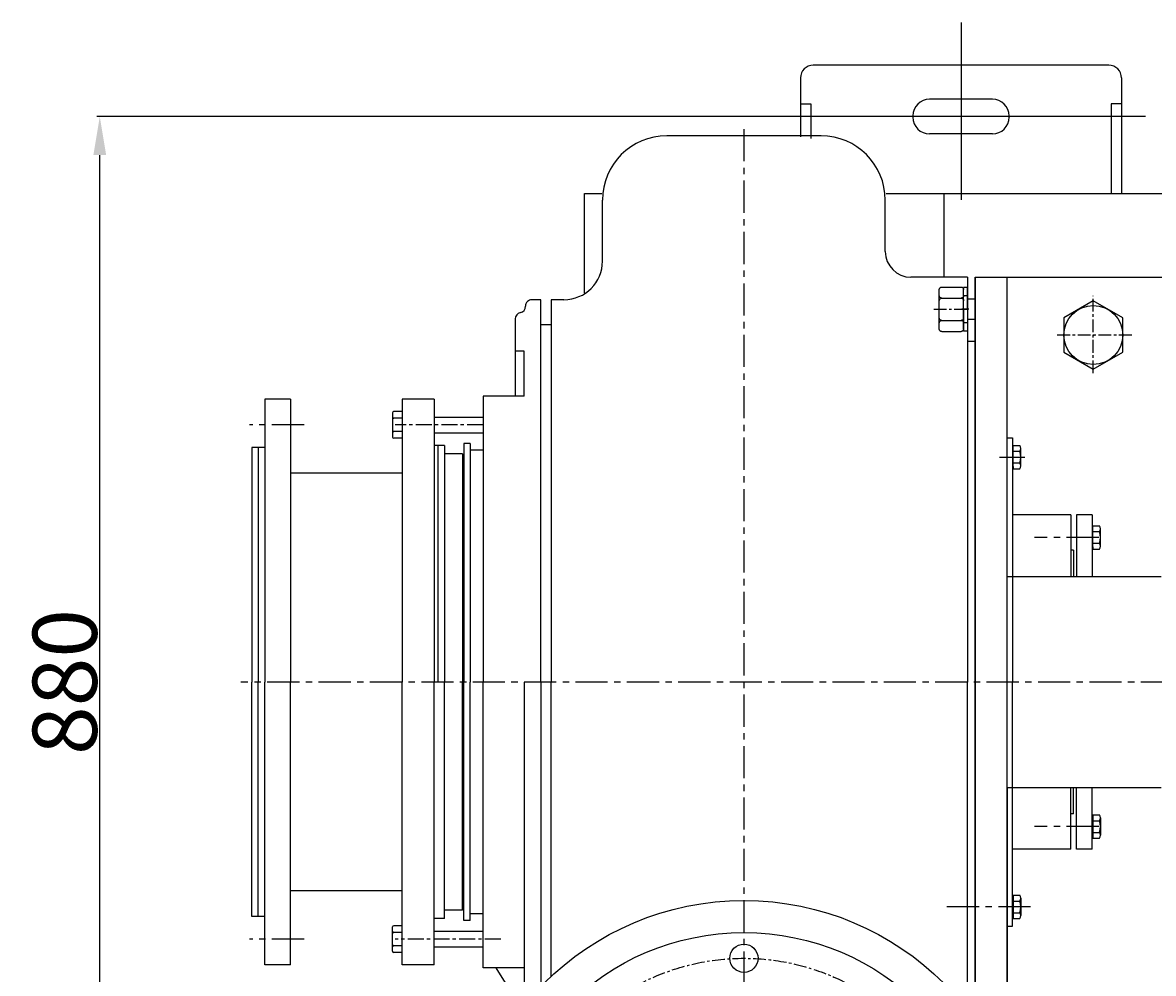
# Model space of a CAD drawing. Extents: x 55917 to 61597, y 21371 to 24452.
# Drawn here: x 55917 to 56798, y 21754 to 22494 of the extents above; entities that cross this region are included whole.
import ezdxf

# ---------------------------------------------------------------- set-up
doc = ezdxf.new("R2010")
doc.units = 0
doc.header["$MEASUREMENT"] = 0
doc.linetypes.add('CENTER', pattern=[2, 1.25, -0.25, 0.25, -0.25])
doc.layers.get('0').update_dxf_attribs({"linetype": 'CONTINUOUS'})
doc.layers.get('DEFPOINTS').update_dxf_attribs({"linetype": 'CONTINUOUS'})
for name, color, linetype in [('1', 7, 'CONTINUOUS'), ('2', 1, 'CONTINUOUS'), ('5', 4, 'CENTER'), ('6', 5, 'CONTINUOUS')]:
    doc.layers.add(name, color=color, linetype=linetype)
doc.layers.add('1.粗实线', color=7, linetype='CONTINUOUS', lineweight=50)
doc.styles.add('样式 3', font='txt.shx', dxfattribs={"width": 0.65, "height": 50})
doc.styles.add('样式 4', font='txt.shx', dxfattribs={"width": 0.65, "height": 5})
doc.dimstyles.get("Standard").update_dxf_attribs({"dimscale": 1.5, "dimtxt": 3.5, "dimasz": 3.5, "dimexe": 1.5, "dimexo": 0, "dimgap": 1.5, "dimtad": 1, "dimdec": 0, "dimzin": 0, "dimdsep": 46, "dimtxsty": '样式 4', "dimcen": 0, "dimclrd": 256, "dimclre": 256, "dimclrt": 256, "dimadec": 0, "dimazin": 0, "dimtfac": 1, "dimtdec": 0, "dimtmove": 2, "dimatfit": 3, "dimfxl": 0, "dimtolj": 1, "dimtzin": 0, "dimarcsym": 0})

# ---------------------------------------------------------------- blocks, each defined once
blk = doc.blocks.new('A$C7E2D1E84')
at = {"layer": '1'}
blk.add_lwpolyline([(6.92, 17.26), (29.92, 3.98), (52.92, 17.26), (52.92, 43.82), (29.92, 57.1), (6.92, 43.82)], close=True, dxfattribs=at)
blk.add_circle((29.92, 30.54), 23, dxfattribs=at)
at = {"layer": '2'}
blk.add_point((29.55, 30.54), dxfattribs=at)
at = {"layer": '5', "ltscale": 8}
for p, q in [((29.92, 60.34), (29.92, 0)), ((0, 30.54), (59.11, 30.54))]:
    blk.add_line(p, q, dxfattribs=at)
blk = doc.blocks.new('A$C5AE055F0')
at = {"layer": '1'}
for p, q in [((4.35, 34), (1.35, 34)), ((1.35, 17), (1.35, 34)), ((4.35, 27.5), (1.35, 27.5)), ((4.35, 17), (4.35, 34)), ((1.35, 17), (1.35, 0)), ((4.35, 17), (4.35, 0)), ((4.35, 6.5), (1.35, 6.5)), ((4.35, 0), (1.35, 0))]:
    blk.add_line(p, q, dxfattribs=at)
at = {"layer": '5', "ltscale": 8}
blk.add_line((5.43, 17), (0, 17), dxfattribs=at)
blk = doc.blocks.new('A$C785C3E50')
at = {"layer": '1'}
for p, q in [((4.28, 32.64), (4.28, 2)), ((6.28, 34.64), (21.28, 34.64)), ((23.28, 32.64), (23.28, 2)), ((6.28, 25.98), (21.28, 25.98)), ((6.28, 8.66), (21.28, 8.66)), ((6.28, 0), (21.28, 0))]:
    blk.add_line(p, q, dxfattribs=at)
for centre, start, end in [((6.28, 32.64), 90, 180), ((6.28, 27.98), 180, 270), ((21.28, 32.64), 360, 90), ((21.28, 27.98), 270, 360), ((6.28, 23.98), 90, 180), ((21.28, 23.98), 360, 90), ((6.28, 10.66), 180, 270), ((21.28, 10.66), 270, 360), ((6.28, 6.66), 90, 180), ((6.28, 2), 180, 270), ((21.28, 6.66), 360, 90), ((21.28, 2), 270, 360)]:
    blk.add_arc(centre, 2, start, end, dxfattribs=at)
at = {"layer": '5', "ltscale": 8}
blk.add_line((0, 17.32), (27.98, 17.32), dxfattribs=at)
blk = doc.blocks.new('A$C3BF543CD')
at = {"layer": '1', "ltscale": 15}
for p, q in [((451.68, 1035), (331.55, 1035)), ((281.55, 937.5), (281.55, 985)), ((501.68, 945), (501.68, 985)), ((565.62, 925), (521.68, 925)), ((565.62, 925), (565.62, 610)), ((571.62, 925), (571.62, 909.6)), ((571.62, 925), (571.62, 610)), ((241.62, 907.5), (241.62, 610)), ((251.55, 907.5), (241.62, 907.5)), ((571.62, 908), (565.62, 908)), ((596.62, 610), (596.62, 902)), ((571.62, 892), (565.62, 892)), ((571.62, 875), (565.62, 875)), ((596.62, 800), (600.62, 800)), ((596.62, 800), (600.62, 800)), ((600.62, 800), (600.62, 692.08)), ((600.62, 800), (600.62, 610)), ((601.21, 794.09), (606.47, 794.09)), ((601.21, 775.9), (601.21, 794.09)), ((601.21, 794.09), (606.47, 794.09)), ((601.21, 775.9), (601.21, 794.09)), ((600.62, 792.18), (600.62, 777.81)), ((600.62, 792.18), (601.21, 792.18)), ((600.62, 792.18), (600.62, 777.81)), ((600.62, 792.18), (601.21, 792.18)), ((601.21, 789.54), (606.47, 789.54)), ((601.21, 789.54), (606.47, 789.54)), ((607.14, 778.18), (607.14, 791.81)), ((607.14, 778.18), (607.14, 791.81)), ((600.62, 777.81), (601.21, 777.81)), ((600.62, 777.81), (601.21, 777.81)), ((601.21, 780.45), (606.47, 780.45)), ((601.21, 780.45), (606.47, 780.45)), ((601.21, 777.81), (601.21, 775.9)), ((601.21, 777.81), (601.21, 775.9)), ((601.21, 777.81), (601.21, 775.9)), ((601.21, 777.81), (601.21, 775.9)), ((601.21, 775.9), (606.47, 775.9)), ((601.21, 775.9), (606.47, 775.9)), ((646.12, 740), (600.62, 740)), ((646.12, 740), (600.62, 740)), ((646.12, 740), (646.12, 692.08)), ((646.12, 740), (646.12, 692.08)), ((650.62, 740), (650.62, 692.08)), ((662.62, 740), (650.62, 740)), ((650.62, 740), (650.62, 692.08)), ((662.62, 740), (650.62, 740)), ((662.62, 740), (662.62, 692.08)), ((662.62, 740), (662.62, 692.08)), ((663.21, 713.4), (663.21, 731.59)), ((663.21, 731.59), (668.47, 731.59)), ((663.21, 713.4), (663.21, 731.59)), ((663.21, 731.59), (668.47, 731.59)), ((662.62, 729.68), (663.21, 729.68)), ((662.62, 729.68), (662.62, 715.31)), ((662.62, 729.68), (663.21, 729.68)), ((662.62, 729.68), (662.62, 715.31)), ((663.21, 727.04), (668.47, 727.04)), ((663.21, 727.04), (668.47, 727.04)), ((669.14, 715.68), (669.14, 729.31)), ((669.14, 715.68), (669.14, 729.31)), ((662.62, 715.31), (663.21, 715.31)), ((662.62, 715.31), (663.21, 715.31)), ((663.21, 717.95), (668.47, 717.95)), ((663.21, 717.95), (668.47, 717.95)), ((663.21, 715.31), (663.21, 713.4)), ((663.21, 715.31), (663.21, 713.4)), ((663.21, 715.31), (663.21, 713.4)), ((663.21, 715.31), (663.21, 713.4)), ((663.21, 713.4), (668.47, 713.4)), ((663.21, 713.4), (668.47, 713.4)), ((648.12, 712.5), (646.12, 712.5)), ((648.12, 712.5), (646.12, 712.5)), ((648.12, 712.5), (648.12, 692.08)), ((648.12, 712.5), (648.12, 692.08)), ((241.62, 380.93), (241.62, 610)), ((600.62, 420), (600.62, 610)), ((600.62, 420), (600.62, 527.92)), ((646.12, 480), (646.12, 527.92)), ((646.12, 480), (646.12, 527.92)), ((648.12, 507.5), (648.12, 527.92)), ((648.12, 507.5), (648.12, 527.92)), ((650.62, 480), (650.62, 527.92)), ((650.62, 480), (650.62, 527.92)), ((662.62, 480), (662.62, 527.92)), ((662.62, 480), (662.62, 527.92)), ((648.12, 507.5), (646.12, 507.5)), ((648.12, 507.5), (646.12, 507.5)), ((662.62, 504.69), (663.21, 504.69)), ((662.62, 490.32), (662.62, 504.69)), ((662.62, 504.69), (663.21, 504.69)), ((662.62, 490.32), (662.62, 504.69)), ((663.21, 504.69), (663.21, 506.6)), ((663.21, 506.6), (668.47, 506.6)), ((663.21, 506.6), (663.21, 488.41)), ((663.21, 504.69), (663.21, 506.6)), ((663.21, 504.69), (663.21, 506.6)), ((663.21, 506.6), (668.47, 506.6)), ((663.21, 506.6), (663.21, 488.41)), ((663.21, 504.69), (663.21, 506.6)), ((663.21, 502.05), (668.47, 502.05)), ((663.21, 502.05), (668.47, 502.05)), ((669.14, 504.32), (669.14, 490.69)), ((669.14, 504.32), (669.14, 490.69)), ((663.21, 492.96), (668.47, 492.96)), ((663.21, 492.96), (668.47, 492.96)), ((662.62, 490.32), (663.21, 490.32)), ((662.62, 490.32), (663.21, 490.32)), ((663.21, 488.41), (668.47, 488.41)), ((663.21, 488.41), (668.47, 488.41)), ((646.12, 480), (600.62, 480)), ((646.12, 480), (600.62, 480)), ((662.62, 480), (650.62, 480)), ((662.62, 480), (650.62, 480)), ((600.62, 427.82), (600.62, 442.19)), ((600.62, 442.19), (601.21, 442.19)), ((600.62, 442.19), (601.21, 442.19)), ((600.62, 427.82), (600.62, 442.19)), ((601.21, 442.19), (601.21, 444.1)), ((601.21, 444.1), (601.21, 425.91)), ((601.21, 444.1), (606.47, 444.1)), ((601.21, 442.19), (601.21, 444.1)), ((601.21, 442.19), (601.21, 444.1)), ((601.21, 444.1), (606.47, 444.1)), ((601.21, 444.1), (601.21, 425.91)), ((601.21, 442.19), (601.21, 444.1)), ((607.14, 441.82), (607.14, 428.19)), ((607.14, 441.82), (607.14, 428.19)), ((601.21, 439.55), (606.47, 439.55)), ((601.21, 439.55), (606.47, 439.55)), ((600.62, 427.82), (601.21, 427.82)), ((600.62, 427.82), (601.21, 427.82)), ((601.21, 430.46), (606.47, 430.46)), ((601.21, 430.46), (606.47, 430.46)), ((601.21, 425.91), (606.47, 425.91)), ((601.21, 425.91), (606.47, 425.91)), ((596.62, 420), (600.62, 420)), ((596.62, 420), (600.62, 420))]:
    blk.add_line(p, q, dxfattribs=at)
at = {"layer": '1'}
for p, q in [((571.62, 925), (746.62, 925)), ((571.62, 610), (571.62, 925)), ((596.62, 692.08), (596.62, 925)), ((18.62, 830), (18.62, 610)), ((38.62, 830), (18.62, 830)), ((38.62, 830), (38.62, 610)), ((150.62, 830), (125.62, 830)), ((125.62, 830), (125.62, 610)), ((150.62, 830), (150.62, 610)), ((118.12, 819.39), (118.12, 800.61)), ((125.62, 820.39), (119.12, 820.39)), ((125.62, 815.2), (119.12, 815.2)), ((150.62, 816), (188.62, 816)), ((125.62, 804.8), (119.12, 804.8)), ((150.62, 804), (188.62, 804)), ((18.62, 792.5), (8.62, 792.5)), ((8.62, 792.5), (8.62, 610)), ((13.62, 792.5), (13.62, 610)), ((125.62, 799.61), (119.12, 799.61)), ((158.62, 794), (150.62, 794)), ((153.62, 610), (153.62, 794)), ((158.62, 794), (158.62, 610)), ((629.26, 740), (602.98, 740)), ((629.26, 740), (602.98, 740)), ((596.62, 692.08), (716.46, 692.08)), ((8.62, 427.5), (8.62, 610)), ((13.62, 427.5), (13.62, 610)), ((18.62, 390), (18.62, 610)), ((38.62, 390), (38.62, 610)), ((125.62, 390), (125.62, 610)), ((150.62, 390), (150.62, 610)), ((158.62, 426), (158.62, 610)), ((571.62, 610), (571.62, 346.49)), ((571.62, 346.49), (571.62, 610)), ((596.62, 323), (596.62, 610)), ((596.62, 527.92), (596.62, 299.84)), ((596.62, 527.92), (716.46, 527.92)), ((18.62, 427.5), (8.62, 427.5)), ((158.62, 426), (150.62, 426)), ((118.12, 400.61), (118.12, 419.39)), ((125.62, 420.39), (119.12, 420.39)), ((125.62, 415.2), (119.12, 415.2)), ((125.62, 399.61), (125.62, 420.39)), ((150.62, 416), (188.62, 416)), ((125.62, 404.8), (119.12, 404.8)), ((125.62, 399.61), (119.12, 399.61)), ((150.62, 404), (188.62, 404)), ((38.62, 390), (18.62, 390)), ((150.62, 390), (125.62, 390))]:
    blk.add_line(p, q, dxfattribs=at)
at = {"layer": '1', "ltscale": 20}
for p, q in [((125.62, 772.5), (38.62, 772.5)), ((125.62, 447.5), (38.62, 447.5))]:
    blk.add_line(p, q, dxfattribs=at)
at = {"layer": '1', "ltscale": 50}
blk.add_line((565.62, 354.63), (565.62, 610), dxfattribs=at)
for centre, radius in [((391.62, 220), 220), ((391.62, 220), 195), ((391.62, 395), 11)]:
    blk.add_circle(centre, radius, dxfattribs=at)
at = {"layer": '1', "ltscale": 15}
for centre, radius, start, end in [((331.55, 985), 50, 90, 180), ((451.68, 985), 50, 0, 90), ((521.68, 945), 20, 180, 270), ((251.55, 937.5), 30, 270, 0), ((602.95, 791.81), 4.19, 327.13278, 32.86722), ((602.95, 791.81), 4.19, 327.13278, 32.86722), ((591.39, 784.99), 15.75, 343.22135, 16.77865), ((591.39, 784.99), 15.75, 343.22135, 16.77865), ((602.95, 778.18), 4.19, 327.13278, 32.86722), ((602.95, 778.18), 4.19, 327.13278, 32.86722), ((664.95, 729.31), 4.19, 327.13278, 32.86722), ((664.95, 729.31), 4.19, 327.13278, 32.86722), ((653.39, 722.49), 15.75, 343.22135, 16.77865), ((653.39, 722.49), 15.75, 343.22135, 16.77865), ((664.95, 715.68), 4.19, 327.13278, 32.86722), ((664.95, 715.68), 4.19, 327.13278, 32.86722), ((664.95, 504.32), 4.19, 327.13278, 32.86722), ((664.95, 504.32), 4.19, 327.13278, 32.86722), ((653.39, 497.51), 15.75, 343.22135, 16.77865), ((653.39, 497.51), 15.75, 343.22135, 16.77865), ((664.95, 490.69), 4.19, 327.13278, 32.86722), ((664.95, 490.69), 4.19, 327.13278, 32.86722), ((602.95, 441.82), 4.19, 327.13278, 32.86722), ((602.95, 441.82), 4.19, 327.13278, 32.86722), ((591.39, 435.01), 15.75, 343.22135, 16.77865), ((591.39, 435.01), 15.75, 343.22135, 16.77865), ((602.95, 428.19), 4.19, 327.13278, 32.86722), ((602.95, 428.19), 4.19, 327.13278, 32.86722)]:
    blk.add_arc(centre, radius, start, end, dxfattribs=at)
at = {"layer": '1'}
for centre, start, end in [((119.12, 819.39), 90, 180), ((119.12, 816.2), 180, 270), ((119.12, 814.2), 90, 180), ((119.12, 805.8), 180, 270), ((119.12, 803.8), 90, 180), ((119.12, 800.61), 180, 270), ((119.12, 419.39), 90, 180), ((119.12, 416.2), 180, 270), ((119.12, 414.2), 90, 180), ((119.12, 405.8), 180, 270), ((119.12, 403.8), 90, 180), ((119.12, 400.61), 180, 270)]:
    blk.add_arc(centre, 1, start, end, dxfattribs=at)
at = {"layer": '5', "ltscale": 20}
for p, q in [((391.62, 1040.18), (391.62, 0)), ((49.24, 810), (6.67, 810)), ((590.6, 785), (610.2, 785)), ((590.6, 785), (610.2, 785)), ((667.8, 722.5), (617.88, 722.5)), ((667.8, 722.5), (617.88, 722.5)), ((1525.56, 610), (0, 610)), ((667.8, 497.5), (617.88, 497.5)), ((667.8, 497.5), (617.88, 497.5)), ((614.69, 435), (547.38, 435)), ((49.24, 410), (6.67, 410))]:
    blk.add_line(p, q, dxfattribs=at)
at = {"layer": '5', "ltscale": 10}
for p, q in [((188.62, 810), (120.22, 810)), ((202.4, 410), (120.22, 410))]:
    blk.add_line(p, q, dxfattribs=at)
at = {"layer": '5', "ltscale": 8}
blk.add_circle((391.62, 220), 175, dxfattribs=at)
at = {"layer": '6', "color": 0, "ltscale": 30}
for p, q in [((233.62, 907.5), (226.62, 907.5)), ((233.62, 610), (233.62, 907.5)), ((213.62, 892.5), (213.62, 832.5)), ((241.62, 888), (233.62, 888)), ((220.62, 867.5), (213.62, 867.5)), ((220.62, 832.5), (220.62, 867.5)), ((220.62, 832.5), (188.62, 832.5)), ((188.62, 832.5), (188.62, 772.5)), ((173.62, 795.5), (173.62, 610)), ((178.62, 795.5), (173.62, 795.5)), ((178.62, 795.5), (178.62, 610)), ((158.62, 787.5), (158.62, 610)), ((172.62, 787.5), (158.62, 787.5)), ((172.62, 787.5), (172.62, 610)), ((188.62, 790.5), (178.62, 790.5)), ((188.62, 790.5), (188.62, 610)), ((188.62, 787.5), (188.62, 772.5)), ((173.62, 772.5), (172.62, 772.5)), ((158.62, 432.5), (158.62, 610)), ((172.62, 432.5), (172.62, 610)), ((173.62, 424.5), (173.62, 610)), ((178.62, 424.5), (178.62, 610)), ((188.62, 429.5), (188.62, 610)), ((220.62, 610), (220.62, 358.42)), ((233.62, 610), (233.62, 373.09)), ((173.62, 447.5), (172.62, 447.5)), ((188.62, 387.5), (188.62, 447.5)), ((188.62, 432.5), (188.62, 447.5)), ((172.62, 432.5), (158.62, 432.5)), ((178.62, 424.5), (173.62, 424.5)), ((188.62, 429.5), (178.62, 429.5)), ((220.62, 387.5), (188.62, 387.5)), ((198.62, 387.5), (218.54, 355.81))]:
    blk.add_line(p, q, dxfattribs=at)
for centre, start, end in [((226.62, 902.5), 90, 181.15531), ((216.62, 902.3), 281.52507, 1.15531), ((218.62, 892.5), 101.52507, 180)]:
    blk.add_arc(centre, 5, start, end, dxfattribs=at)
at = {"layer": '2', "extrusion": (0, 0, -1), "zscale": -1, "rotation": 180}
for name, p in [('A$C785C3E50', (-539.34, 917.32)), ('A$C5AE055F0', (-561.27, 917))]:
    blk.add_blockref(name, p, dxfattribs=at)
at = {"layer": '2', "rotation": 180}
blk.add_blockref('A$C7E2D1E84', (693.53, 910.54), dxfattribs=at)
blk = doc.blocks.new('*D31')
at = {"layer": '2', "lineweight": -2, "transparency": 16777216}
for p, q in [((56530.87, 22421.19), (55975.22, 22421.19)), ((55977.47, 21571.19), (55977.47, 22391.19)), ((56527.83, 21541.19), (55975.22, 21541.19))]:
    blk.add_line(p, q, dxfattribs=at)
at = {"layer": '2', "transparency": 16777216}
for points in [[(55972.47, 22391.19), (55982.47, 22391.19), (55977.47, 22421.19)], [(55972.47, 21571.19), (55982.47, 21571.19), (55977.47, 21541.19)]]:
    blk.add_solid(points, dxfattribs=at)
at = {"layer": 'DEFPOINTS', "color": 0, "transparency": 16777216}
for p in [(55977.47, 22421.19), (56530.87, 22421.19), (56527.83, 21541.19)]:
    blk.add_point(p, dxfattribs=at)
at = {"layer": '2', "transparency": 16777216, "insert": (55950.22, 21981.19), "char_height": 50, "attachment_point": 5, "rotation": 90, "style": '样式 3'}
blk.add_mtext('\\A1;880', dxfattribs=at)

msp = doc.modelspace()

# ---------------------------------------------------------------- linework, layer by layer
for p, q in [((56762.87, 22461.19), (56532.87, 22461.19)), ((56522.87, 22451.19), (56522.87, 22405.48)), ((56772.87, 22451.19), (56772.87, 22361.19)), ((56522.87, 22431.19), (56530.87, 22431.19)), ((56530.87, 22431.19), (56530.87, 22404.1)), ((56672.37, 22434.69), (56623.37, 22434.69)), ((56772.87, 22431.19), (56764.87, 22431.19)), ((56764.87, 22431.19), (56764.87, 22361.19)), ((56610.37, 22421.69), (56610.37, 22420.69)), ((56685.37, 22421.69), (56685.37, 22420.69)), ((56354.87, 22361.19), (56368.4, 22361.19)), ((56354.87, 22283.78), (56354.87, 22361.19)), ((56589.56, 22361.19), (58804.87, 22361.19)), ((56634.87, 22296.19), (56634.87, 22361.19))]:
    msp.add_line(p, q)
for centre, radius, start, end in [((56532.87, 22451.19), 10, 90, 180), ((56762.87, 22451.19), 10, 0, 90), ((56623.37, 22421.69), 13, 90, 180), ((56672.37, 22421.69), 13, 0, 90)]:
    msp.add_arc(centre, radius, start, end)
at = {"layer": '2', "color": 1, "ltscale": 20}
for p, q in [((56647.87, 22494.28), (56647.87, 22356.39)), ((56791.54, 22421.19), (56527.83, 22421.19))]:
    msp.add_line(p, q, dxfattribs=at)
at = {"layer": '2'}
msp.add_line((56672.37, 22407.69), (56623.37, 22407.69), dxfattribs=at)
for centre, start, end in [((56623.37, 22420.69), 180, 270), ((56672.37, 22420.69), 270, 0)]:
    msp.add_arc(centre, 13, start, end, dxfattribs=at)

# ---------------------------------------------------------------- block references
at = {"layer": '1.粗实线'}
msp.add_blockref('A$C3BF543CD', (56087.26, 21371.19), dxfattribs=at)

# ---------------------------------------------------------------- dimensions: what is measured, and where the dimension line sits
at = {"layer": '2'}
dim = msp.add_linear_dim(base=(55977.47, 22421.19), p1=(56527.83, 21541.19), p2=(56530.87, 22421.19), angle=90, dimstyle='Standard', override={"dimasz": 20, "dimtxsty": '样式 3'}, dxfattribs=at)
dim.commit()
dim.dimension.update_dxf_attribs({"geometry": '*D31', "text_midpoint": (55950.22, 21981.19)})

doc.saveas('drawing.dxf')
